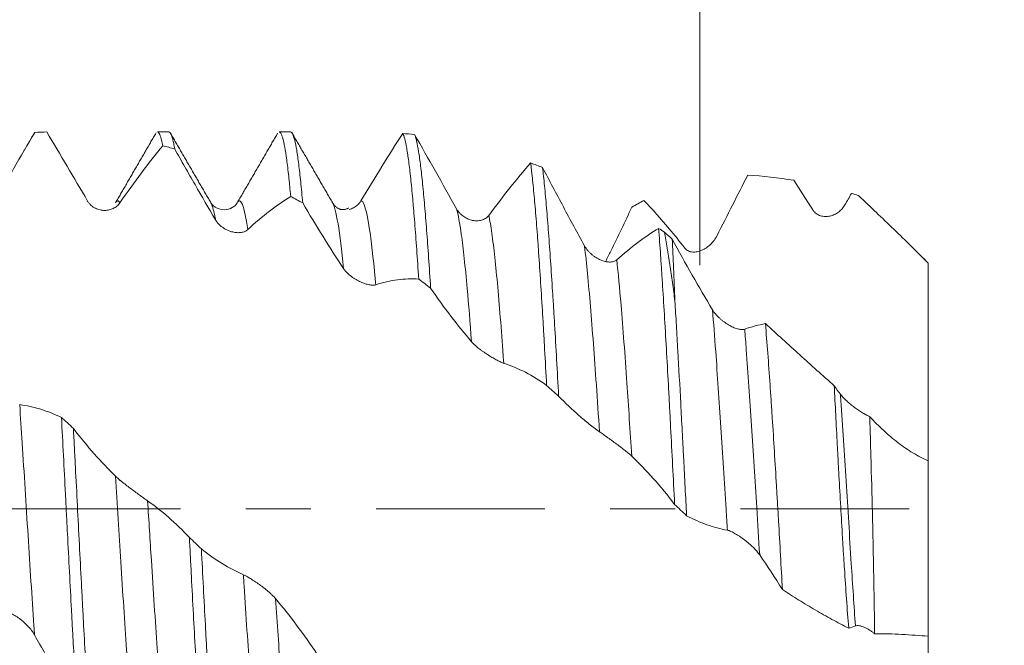
# Model space of a CAD drawing. Units: millimetres. Extents: x -21 to 70, y -82 to 31.
# Drawn here: x 43 to 49, y -1 to 3 of the extents above; entities that cross this region are included whole.
import ezdxf

# ---------------------------------------------------------------- set-up
doc = ezdxf.new("R2010")
doc.units = ezdxf.units.MM
doc.linetypes.add('CENTER', pattern=[47.5, 22, -8.5, 8.5, -8.5])
for name, color, linetype in [('1', 4, 'Continuous'), ('2', 7, 'Continuous'), ('SK2', 7, 'Continuous'), ('SK4', 2, 'CENTER')]:
    doc.layers.add(name, color=color, linetype=linetype)
doc.styles.add('iso_b_vert', font='simplex.shx')
doc.dimstyles.get("Standard").update_dxf_attribs({"dimtxt": 0.18, "dimasz": 0.18, "dimexe": 0.18, "dimexo": 0.0625, "dimgap": 0.09, "dimtad": 1, "dimzin": 0, "dimdsep": 52, "dimtxsty": 'Standard', "dimcen": 0.09, "dimadec": 0, "dimazin": 0, "dimtfac": 1, "dimtdec": 4, "dimtofl": 0, "dimtmove": 0, "dimatfit": 3, "dimfxl": 1, "dimtolj": 1, "dimtzin": 0, "dimarcsym": 0})

# ---------------------------------------------------------------- blocks, each defined once
blk = doc.blocks.new('_U0')
at = {"layer": '2', "lineweight": 13}
for p, q in [((67.314491, -9.955509), (67.314491, 31.179849)), ((50.2375, 2.455509), (69.314491, 2.455509)), ((50.2375, -2.455509), (69.314491, -2.455509))]:
    blk.add_line(p, q, dxfattribs=at)
at = {"layer": '2', "lineweight": 18}
for points in [[(67.314491, 2.455509), (66.853708, 5.955507), (67.775275, 5.95551)], [(67.314491, -2.455509), (67.775275, -5.955507), (66.853708, -5.95551)]]:
    blk.add_solid(points, dxfattribs=at)
at = {"layer": '2', "lineweight": 18, "insert": (66.723377, 12.590509), "char_height": 3, "attachment_point": 7, "rotation": 90, "line_spacing_factor": 1.084337, "style": 'iso_b_vert'}
blk.add_mtext('\\W0.7039;UNF 10-32', dxfattribs=at)
blk = doc.blocks.new('_U1')
at = {"layer": 'SK2', "lineweight": 13}
for p, q in [((47.26, 1.5875), (47.26, 13.977312)), ((48.65, 4.043009), (48.65, 13.977312)), ((56.15, 11.977312), (39.76, 11.977312))]:
    blk.add_line(p, q, dxfattribs=at)
at = {"layer": 'SK2', "lineweight": 18}
for points in [[(47.26, 11.977312), (43.760002, 11.516528), (43.759998, 12.438095)], [(48.65, 11.977312), (52.149998, 12.438095), (52.150002, 11.516528)]]:
    blk.add_solid(points, dxfattribs=at)
at = {"layer": 'SK2', "lineweight": 18, "attachment_point": 7, "line_spacing_factor": 1.084337, "style": 'iso_b_vert'}
for s, insert, char_height in [('\\W0.6662;1.39', (44.968486, 19.862426), 3), ("\\W0.6844;'E'", (44.994986, 12.759945), 3.5)]:
    blk.add_mtext(s, dxfattribs=dict(at, insert=insert, char_height=char_height))
blk = doc.blocks.new('_U4')
at = {"layer": '2', "lineweight": 13}
for p, q in [((24.85, -1.5875), (24.85, -22.955509)), ((48.65, -4.043009), (48.65, -22.955509)), ((48.65, -20.955509), (24.85, -20.955509))]:
    blk.add_line(p, q, dxfattribs=at)
at = {"layer": '2', "lineweight": 18}
for points in [[(24.85, -20.955509), (28.349998, -20.494725), (28.350002, -21.416292)], [(48.65, -20.955509), (45.150002, -21.416292), (45.149998, -20.494725)]]:
    blk.add_solid(points, dxfattribs=at)
at = {"layer": '2', "lineweight": 18, "insert": (33.388544, -20.070394), "char_height": 3, "attachment_point": 7, "line_spacing_factor": 1.084337, "style": 'iso_b_vert'}
blk.add_mtext('\\W0.7346;23.8', dxfattribs=at)

msp = doc.modelspace()

# ---------------------------------------------------------------- linework, layer by layer
at = {"layer": '1', "lineweight": 18}
for p, q in [((42.919, 2.4457), (42.924, 2.4525)), ((43.7983, 2.4555), (43.724, 2.4555)), ((44.592, 2.4555), (44.5179, 2.4555)), ((43.2655, 2.006), (43.2685, 2.005)), ((44.0703, 1.9969), (44.0727, 1.9928)), ((48.75, 1.6), (48.6924, 1.6576)), ((48.75, 1.6), (48.75, 1.5996)), ((48.75, 0.3116), (48.75, -0.831))]:
    msp.add_line(p, q, dxfattribs=at)
for points, knots in [([(42.924, 2.4525), (42.878, 2.3754), (42.8317, 2.2958), (42.7385, 2.1323), (42.6915, 2.0484), (42.6443, 1.9625)], [0, 0, 0, 0, 0.5, 0.5, 1, 1, 1, 1]), ([(43.2685, 2.005), (43.2236, 2.0814), (43.179, 2.1573), (43.0901, 2.3075), (43.0459, 2.3818), (43.0021, 2.4551)], [0, 0, 0, 0, 0.5, 0.5, 1, 1, 1, 1]), ([(43.724, 2.4555), (43.7246, 2.4555), (43.7251, 2.4554), (43.7279, 2.4547), (43.7301, 2.4531), (43.7366, 2.4447), (43.741, 2.4348), (43.7496, 2.4065), (43.754, 2.3881), (43.7583, 2.3654)], [0, 0, 0, 0, 0.047903, 0.047903, 0.238323, 0.238323, 0.619161, 0.619161, 1, 1, 1, 1]), ([(43.8364, 2.3445), (43.8343, 2.3571), (43.8321, 2.3687), (43.8288, 2.3845), (43.8277, 2.3895), (43.8255, 2.3989), (43.82, 2.4212), (43.8146, 2.4365), (43.8063, 2.4518), (43.8023, 2.4555), (43.7983, 2.4555)], [0, 0, 0, 0, 0.171235, 0.171235, 0.256852, 0.256852, 0.34247, 0.68494, 0.68494, 1, 1, 1, 1]), ([(44.5179, 2.4555), (44.5212, 2.4555), (44.5244, 2.4531), (44.5298, 2.445), (44.5331, 2.4384), (44.5364, 2.4295), (44.5385, 2.4229), (44.5396, 2.4193), (44.5451, 2.4002), (44.5494, 2.3806), (44.5581, 2.3334), (44.5624, 2.3056), (44.5711, 2.2421), (44.5754, 2.2062), (44.5809, 2.1561), (44.582, 2.1458), (44.5841, 2.1248), (44.5874, 2.0925), (44.5907, 2.0583), (44.5929, 2.0347)], [0, 0, 0, 0, 0.130361, 0.130361, 0.217325, 0.260807, 0.260807, 0.304289, 0.304289, 0.478216, 0.478216, 0.652144, 0.652144, 0.826072, 0.826072, 0.869554, 0.869554, 0.913036, 1, 1, 1, 1]), ([(44.671, 1.9924), (44.6666, 2.0419), (44.6579, 2.1333), (44.6493, 2.2098), (44.6427, 2.2615), (44.6405, 2.2778), (44.6361, 2.3084), (44.6339, 2.3225), (44.6273, 2.3618), (44.6186, 2.4055), (44.6099, 2.4323), (44.6034, 2.4459), (44.6012, 2.4494), (44.5968, 2.4541), (44.5946, 2.4553), (44.5922, 2.4555), (44.5921, 2.4555), (44.592, 2.4555)], [0, 0, 0, 0, 0.16584, 0.331681, 0.331681, 0.414601, 0.414601, 0.497521, 0.497521, 0.663361, 0.829202, 0.829202, 0.912122, 0.912122, 0.995042, 0.995042, 1, 1, 1, 1]), ([(45.0502, 2.0057), (45.0965, 2.0826), (45.1423, 2.1578), (45.2333, 2.3047), (45.2782, 2.3762), (45.3229, 2.4459)], [0, 0, 0, 0, 0.5, 0.5, 1, 1, 1, 1]), ([(45.3229, 2.4459), (45.3273, 2.4385), (45.336, 2.4149), (45.3447, 2.3742), (45.3502, 2.3432), (45.3513, 2.3367), (45.3534, 2.3233), (45.3567, 2.3023), (45.36, 2.2792), (45.3665, 2.2299), (45.3751, 2.1565), (45.3838, 2.0677), (45.3892, 2.0072), (45.3903, 1.9949), (45.3925, 1.9697), (45.3936, 1.9569), (45.3969, 1.9178), (45.399, 1.891), (45.4056, 1.8082), (45.4143, 1.6918), (45.4229, 1.5635), (45.4273, 1.4963)], [0, 0, 0, 0, 0.125, 0.25, 0.25, 0.28125, 0.28125, 0.3125, 0.375, 0.375, 0.5, 0.625, 0.625, 0.65625, 0.65625, 0.6875, 0.6875, 0.75, 0.75, 0.875, 1, 1, 1, 1]), ([(45.4007, 2.4382), (45.4455, 2.36), (45.4907, 2.2803), (45.582, 2.1187), (45.628, 2.0369), (45.6744, 1.9543)], [0, 0, 0, 0, 0.5, 0.5, 1, 1, 1, 1]), ([(45.5054, 1.4368), (45.501, 1.5052), (45.4967, 1.5713), (45.4879, 1.6987), (45.4836, 1.7588), (45.4748, 1.8724), (45.4661, 1.9792), (45.4574, 2.0724), (45.4509, 2.1372), (45.4487, 2.1579), (45.4443, 2.1972), (45.4421, 2.2158), (45.4355, 2.2685), (45.4268, 2.3305), (45.4182, 2.3762), (45.4117, 2.4043), (45.4095, 2.4126), (45.4051, 2.4271), (45.4029, 2.4332), (45.4007, 2.4382)], [0, 0, 0, 0, 0.125, 0.125, 0.25, 0.25, 0.375, 0.5, 0.5, 0.5625, 0.5625, 0.625, 0.625, 0.75, 0.875, 0.875, 0.9375, 0.9375, 1, 1, 1, 1]), ([(43.7583, 2.3654), (43.7124, 2.3101), (43.6662, 2.2513), (43.573, 2.127), (43.5261, 2.0616), (43.4788, 1.9931)], [0, 0, 0, 0, 0.5, 0.5, 1, 1, 1, 1]), ([(44.1028, 1.882), (44.058, 1.958), (44.0133, 2.0347), (43.9467, 2.1506), (43.9246, 2.1893), (43.8804, 2.2668), (43.8584, 2.3057), (43.8364, 2.3445)], [0, 0, 0, 0, 0.5, 0.5, 0.75, 0.75, 1, 1, 1, 1]), ([(45.8847, 1.9118), (45.9309, 1.974), (45.9766, 2.0336), (46.0675, 2.1476), (46.1125, 2.2018), (46.1572, 2.2532)], [0, 0, 0, 0, 0.5, 0.5, 1, 1, 1, 1]), ([(46.1572, 2.2532), (46.1583, 2.2447), (46.1594, 2.236), (46.1616, 2.218), (46.1627, 2.2087), (46.166, 2.1803), (46.1682, 2.1604), (46.1747, 2.098), (46.1835, 2.0077), (46.1921, 1.9032), (46.1986, 1.8194), (46.2008, 1.7905), (46.2041, 1.7459), (46.2052, 1.7308), (46.2074, 1.7003), (46.2128, 1.6231), (46.2226, 1.4771), (46.2312, 1.3372), (46.2377, 1.2284), (46.2399, 1.1915), (46.2432, 1.1352), (46.2442, 1.1163), (46.2464, 1.0781), (46.2475, 1.0588), (46.253, 0.9622), (46.2574, 0.8836), (46.2617, 0.8039)], [0, 0, 0, 0, 0.03125, 0.03125, 0.0625, 0.0625, 0.125, 0.125, 0.25, 0.375, 0.375, 0.4375, 0.4375, 0.46875, 0.46875, 0.5, 0.625, 0.75, 0.75, 0.8125, 0.8125, 0.84375, 0.84375, 0.875, 0.875, 1, 1, 1, 1]), ([(46.3398, 0.734), (46.3354, 0.8152), (46.3267, 0.9738), (46.318, 1.1253), (46.3114, 1.2363), (46.3092, 1.2728), (46.3048, 1.3449), (46.3026, 1.3806), (46.296, 1.4852), (46.2917, 1.5519), (46.2829, 1.6791), (46.2742, 1.8004), (46.2655, 1.9097), (46.2589, 1.9869), (46.2567, 2.0117), (46.2523, 2.0593), (46.2501, 2.0821), (46.2436, 2.1475), (46.2392, 2.1873), (46.2349, 2.2231)], [0, 0, 0, 0, 0.125, 0.25, 0.25, 0.3125, 0.3125, 0.375, 0.375, 0.5, 0.5, 0.625, 0.75, 0.75, 0.8125, 0.8125, 0.875, 0.875, 1, 1, 1, 1]), ([(46.2349, 2.2231), (46.2798, 2.138), (46.325, 2.0528), (46.4162, 1.8826), (46.4622, 1.7979), (46.5086, 1.7135)], [0, 0, 0, 0, 0.5, 0.5, 1, 1, 1, 1]), ([(47.5729, 2.1746), (47.5399, 2.1098), (47.5067, 2.0444), (47.44, 1.9126), (47.4065, 1.8462), (47.3728, 1.7795)], [0, 0, 0, 0, 0.5, 0.5, 1, 1, 1, 1]), ([(43.4788, 1.9931), (43.4732, 1.985), (43.4667, 1.978), (43.4522, 1.966), (43.4441, 1.9609), (43.4272, 1.9527), (43.4183, 1.9496), (43.4042, 1.9464), (43.3994, 1.9456), (43.3898, 1.9445), (43.3849, 1.9442), (43.3702, 1.9441), (43.3602, 1.9451), (43.345, 1.9484), (43.3399, 1.9499), (43.3298, 1.9533), (43.3248, 1.9554), (43.3101, 1.9627), (43.3004, 1.969), (43.2872, 1.9807), (43.283, 1.9851), (43.2752, 1.9945), (43.2717, 1.9995), (43.2685, 2.005)], [0, 0, 0, 0, 0.125, 0.125, 0.25, 0.25, 0.375, 0.375, 0.4375, 0.4375, 0.5, 0.5, 0.625, 0.625, 0.6875, 0.6875, 0.75, 0.75, 0.875, 0.875, 0.9375, 0.9375, 1, 1, 1, 1]), ([(44.2439, 1.993), (44.2394, 1.9837), (44.2237, 1.9675), (44.1739, 1.9431), (44.1064, 1.9551), (44.0816, 1.9777), (44.0719, 1.9943)], [0, 0, 0, 0, 0.216796, 0.457894, 0.72182, 1, 1, 1, 1]), ([(44.5929, 2.0347), (44.5469, 2.0069), (44.5006, 1.9751), (44.4074, 1.9032), (44.3605, 1.8632), (44.3132, 1.8193)], [0, 0, 0, 0, 0.5, 0.5, 1, 1, 1, 1]), ([(44.9373, 1.5653), (44.8925, 1.6328), (44.8478, 1.7024), (44.759, 1.8451), (44.7148, 1.9181), (44.671, 1.9924)], [0, 0, 0, 0, 0.5, 0.5, 1, 1, 1, 1]), ([(44.9749, 1.9499), (44.9844, 1.9525), (44.9937, 1.9562), (45.0073, 1.9635), (45.0119, 1.9662), (45.0206, 1.9724), (45.029, 1.9792), (45.0366, 1.9872), (45.0438, 1.996), (45.0472, 2.0007), (45.0502, 2.0057)], [0, 0, 0, 0, 0.329503, 0.329503, 0.497127, 0.497127, 0.664751, 0.832376, 0.832376, 1, 1, 1, 1]), ([(48.2937, 2.0418), (48.3129, 2.0239), (48.3322, 2.0059), (48.3612, 1.9785), (48.3709, 1.9693), (48.3903, 1.9508), (48.4001, 1.9415), (48.4488, 1.8951), (48.4874, 1.8581), (48.6019, 1.7474), (48.6768, 1.6739), (48.75, 1.5996)], [0, 0, 0, 0, 0.125, 0.125, 0.1875, 0.1875, 0.25, 0.25, 0.5, 0.5, 1, 1, 1, 1]), ([(45.6744, 1.9543), (45.6805, 1.9435), (45.6876, 1.9341), (45.6995, 1.9214), (45.7037, 1.9174), (45.7124, 1.91), (45.7212, 1.9032), (45.7305, 1.8975), (45.7399, 1.8924), (45.7448, 1.89), (45.7594, 1.8838), (45.7693, 1.8808), (45.7891, 1.8768), (45.7991, 1.8759), (45.8186, 1.8763), (45.828, 1.8776), (45.8418, 1.8815), (45.8463, 1.8831), (45.8551, 1.8869), (45.8593, 1.8892), (45.8673, 1.8944), (45.8711, 1.8973), (45.8783, 1.904), (45.8817, 1.9077), (45.8847, 1.9118)], [0, 0, 0, 0, 0.125, 0.125, 0.1875, 0.1875, 0.25, 0.3125, 0.3125, 0.375, 0.375, 0.5, 0.5, 0.625, 0.625, 0.75, 0.75, 0.8125, 0.8125, 0.875, 0.875, 0.9375, 0.9375, 1, 1, 1, 1]), ([(46.8181, 1.9659), (46.7722, 1.87), (46.7259, 1.7742), (46.6685, 1.6568), (46.6578, 1.6348), (46.647, 1.6129)], [0, 0, 0, 0, 0.812945, 0.812945, 1, 1, 1, 1]), ([(48.2071, 1.9806), (48.2015, 1.9707), (48.195, 1.9618), (48.1806, 1.9459), (48.1726, 1.9387), (48.1557, 1.9264), (48.1468, 1.9212), (48.1328, 1.9148), (48.128, 1.9129), (48.1184, 1.9097), (48.1136, 1.9084), (48.0989, 1.9052), (48.0889, 1.9041), (48.0736, 1.9044), (48.0685, 1.9049), (48.0584, 1.9064), (48.0534, 1.9076), (48.0385, 1.9122), (48.0288, 1.9168), (48.0156, 1.9265), (48.0113, 1.9302), (48.0035, 1.9385), (47.9999, 1.9431), (47.9967, 1.9481)], [0, 0, 0, 0, 0.125, 0.125, 0.25, 0.25, 0.375, 0.375, 0.4375, 0.4375, 0.5, 0.5, 0.625, 0.625, 0.6875, 0.6875, 0.75, 0.75, 0.875, 0.875, 0.9375, 0.9375, 1, 1, 1, 1]), ([(44.3132, 1.8193), (44.3076, 1.814), (44.3011, 1.81), (44.2866, 1.8037), (44.2786, 1.8015), (44.2616, 1.799), (44.2527, 1.7986), (44.2387, 1.7994), (44.2339, 1.7999), (44.2242, 1.8014), (44.2194, 1.8023), (44.2047, 1.8058), (44.1947, 1.809), (44.1795, 1.8155), (44.1743, 1.8179), (44.1643, 1.8233), (44.1593, 1.8263), (44.1445, 1.836), (44.1348, 1.8437), (44.1216, 1.8568), (44.1174, 1.8615), (44.1096, 1.8714), (44.106, 1.8766), (44.1028, 1.882)], [0, 0, 0, 0, 0.125, 0.125, 0.25, 0.25, 0.375, 0.375, 0.4375, 0.4375, 0.5, 0.5, 0.625, 0.625, 0.6875, 0.6875, 0.75, 0.75, 0.875, 0.875, 0.9375, 0.9375, 1, 1, 1, 1]), ([(46.7191, 1.6224), (46.7653, 1.6633), (46.8111, 1.7009), (46.902, 1.7692), (46.947, 1.7998), (46.9917, 1.827)], [0, 0, 0, 0, 0.5, 0.5, 1, 1, 1, 1]), ([(46.9917, 1.827), (46.9961, 1.7707), (47.0004, 1.7112), (47.007, 1.6171), (47.0092, 1.5849), (47.0136, 1.519), (47.0158, 1.4851), (47.0224, 1.3819), (47.0311, 1.2403), (47.0397, 1.0905), (47.0484, 0.9366), (47.0527, 0.8577), (47.0593, 0.7361), (47.0615, 0.6952), (47.0658, 0.6134), (47.068, 0.5723), (47.0745, 0.4485), (47.0788, 0.3654), (47.0875, 0.1978), (47.0918, 0.1134), (47.0962, 0.0283)], [0, 0, 0, 0, 0.125, 0.125, 0.1875, 0.1875, 0.25, 0.25, 0.375, 0.5, 0.5, 0.625, 0.625, 0.6875, 0.6875, 0.75, 0.75, 0.875, 0.875, 1, 1, 1, 1]), ([(47.0982, 1.3526), (47.0929, 1.3936), (47.0874, 1.4339), (47.0762, 1.5132), (47.0705, 1.5519), (47.0532, 1.6648), (47.0412, 1.736), (47.0293, 1.8032)], [0, 0, 0, 0, 0.25, 0.25, 0.5, 0.5, 1, 1, 1, 1]), ([(47.0802, 1.7576), (47.1233, 1.6782), (47.1667, 1.5998), (47.2543, 1.4458), (47.2985, 1.3703), (47.343, 1.2965)], [0, 0, 0, 0, 0.5, 0.5, 1, 1, 1, 1]), ([(47.0982, 1.3526), (47.095, 1.4269), (47.0919, 1.4977), (47.086, 1.6327), (47.0831, 1.6968), (47.0802, 1.7576)], [0, 0, 0, 0, 0.5, 0.5, 1, 1, 1, 1]), ([(47.3728, 1.7795), (47.3672, 1.7684), (47.3607, 1.7581), (47.3462, 1.739), (47.3382, 1.7301), (47.3213, 1.7142), (47.3124, 1.7071), (47.2983, 1.6976), (47.2935, 1.6947), (47.2839, 1.6894), (47.2791, 1.687), (47.2643, 1.6805), (47.2544, 1.6772), (47.2391, 1.6741), (47.234, 1.6733), (47.2239, 1.6726), (47.2189, 1.6725), (47.2041, 1.6735), (47.1944, 1.6758), (47.1812, 1.682), (47.177, 1.6846), (47.1692, 1.6907), (47.1656, 1.6942), (47.1625, 1.6983)], [0, 0, 0, 0, 0.125, 0.125, 0.25, 0.25, 0.375, 0.375, 0.4375, 0.4375, 0.5, 0.5, 0.625, 0.625, 0.6875, 0.6875, 0.75, 0.75, 0.875, 0.875, 0.9375, 0.9375, 1, 1, 1, 1]), ([(46.5086, 1.7135), (46.5147, 1.7025), (46.5218, 1.6924), (46.5338, 1.6782), (46.5381, 1.6737), (46.5467, 1.665), (46.5556, 1.6569), (46.5649, 1.6496), (46.5744, 1.6428), (46.5792, 1.6395), (46.5939, 1.6305), (46.6037, 1.6254), (46.6235, 1.617), (46.6335, 1.6136), (46.6529, 1.6091), (46.6623, 1.6078), (46.6761, 1.6076), (46.6806, 1.6078), (46.6894, 1.6089), (46.6936, 1.6097), (46.7016, 1.6121), (46.7055, 1.6136), (46.7127, 1.6174), (46.7161, 1.6197), (46.7191, 1.6224)], [0, 0, 0, 0, 0.125, 0.125, 0.1875, 0.1875, 0.25, 0.3125, 0.3125, 0.375, 0.375, 0.5, 0.5, 0.625, 0.625, 0.75, 0.75, 0.8125, 0.8125, 0.875, 0.875, 0.9375, 0.9375, 1, 1, 1, 1]), ([(45.1476, 1.4595), (45.142, 1.4577), (45.1355, 1.4569), (45.121, 1.4569), (45.113, 1.4578), (45.096, 1.461), (45.0871, 1.4633), (45.0731, 1.4679), (45.0683, 1.4697), (45.0586, 1.4734), (45.0538, 1.4755), (45.039, 1.4821), (45.029, 1.4872), (45.0138, 1.4961), (45.0087, 1.4993), (44.9986, 1.5059), (44.9936, 1.5094), (44.9788, 1.5205), (44.9692, 1.5288), (44.956, 1.5419), (44.9518, 1.5464), (44.9441, 1.5558), (44.9405, 1.5605), (44.9373, 1.5653)], [0, 0, 0, 0, 0.125, 0.125, 0.25, 0.25, 0.375, 0.375, 0.4375, 0.4375, 0.5, 0.5, 0.625, 0.625, 0.6875, 0.6875, 0.75, 0.75, 0.875, 0.875, 0.9375, 0.9375, 1, 1, 1, 1]), ([(48.75, 1.5996), (48.75, 1.5545), (48.75, 1.5102), (48.75, 1.4228), (48.75, 1.3798), (48.75, 1.3164), (48.75, 1.2954), (48.75, 1.2545), (48.75, 1.2145), (48.75, 1.1762), (48.75, 1.1388), (48.75, 1.1205), (48.75, 1.0665), (48.75, 1.0312), (48.75, 0.963), (48.75, 0.93), (48.75, 0.8345), (48.75, 0.7752), (48.75, 0.6929), (48.75, 0.6665), (48.75, 0.6161), (48.75, 0.592), (48.75, 0.524), (48.75, 0.4843), (48.75, 0.4157), (48.75, 0.3869), (48.75, 0.352), (48.75, 0.3418), (48.75, 0.3244), (48.75, 0.3173), (48.75, 0.3116)], [0, 0, 0, 0, 0.0625, 0.0625, 0.125, 0.125, 0.15625, 0.15625, 0.1875, 0.21875, 0.21875, 0.25, 0.25, 0.3125, 0.3125, 0.375, 0.375, 0.5, 0.5, 0.5625, 0.5625, 0.625, 0.625, 0.75, 0.75, 0.875, 0.875, 0.9375, 0.9375, 1, 1, 1, 1]), ([(45.4273, 1.4963), (45.3813, 1.4992), (45.3351, 1.4977), (45.2653, 1.4888), (45.2419, 1.4847), (45.1949, 1.4739), (45.1713, 1.4673), (45.1476, 1.4595)], [0, 0, 0, 0, 0.5, 0.5, 0.75, 0.75, 1, 1, 1, 1]), ([(45.7717, 1.0886), (45.7269, 1.141), (45.6823, 1.1964), (45.5934, 1.3127), (45.5492, 1.3735), (45.5054, 1.4368)], [0, 0, 0, 0, 0.5, 0.5, 1, 1, 1, 1]), ([(47.1743, -0.0456), (47.168, 0.0769), (47.1616, 0.1996), (47.1536, 0.3532), (47.152, 0.384), (47.1488, 0.445), (47.1441, 0.5361), (47.1393, 0.6254), (47.1299, 0.8021), (47.1236, 0.917), (47.1156, 1.057), (47.1141, 1.0848), (47.1109, 1.14), (47.1093, 1.1675), (47.1045, 1.2487), (47.1013, 1.3014), (47.0982, 1.3526)], [0, 0, 0, 0, 0.25, 0.25, 0.3125, 0.3125, 0.375, 0.5, 0.5, 0.75, 0.75, 0.8125, 0.8125, 0.875, 0.875, 1, 1, 1, 1]), ([(47.343, 1.2965), (47.349, 1.2864), (47.3562, 1.2768), (47.3681, 1.2629), (47.3723, 1.2582), (47.381, 1.2494), (47.3899, 1.2408), (47.3991, 1.2328), (47.4086, 1.2251), (47.4135, 1.2213), (47.4281, 1.2106), (47.438, 1.2041), (47.4578, 1.1925), (47.4678, 1.1873), (47.4872, 1.1786), (47.4967, 1.1751), (47.5104, 1.1712), (47.515, 1.1701), (47.5237, 1.1684), (47.5279, 1.1678), (47.5359, 1.1673), (47.5397, 1.1673), (47.5469, 1.168), (47.5502, 1.1687), (47.5533, 1.1697)], [0, 0, 0, 0, 0.125, 0.125, 0.1875, 0.1875, 0.25, 0.3125, 0.3125, 0.375, 0.375, 0.5, 0.5, 0.625, 0.625, 0.75, 0.75, 0.8125, 0.8125, 0.875, 0.875, 0.9375, 0.9375, 1, 1, 1, 1]), ([(47.6885, 1.2062), (47.6936, 1.1435), (47.6986, 1.079), (47.7086, 0.9463), (47.7135, 0.8781), (47.7208, 0.7731), (47.7232, 0.7377), (47.7268, 0.6838), (47.728, 0.6657), (47.7304, 0.6294), (47.7364, 0.5385), (47.7469, 0.3732), (47.7559, 0.224), (47.7626, 0.1113), (47.7659, 0.0547), (47.7692, -0.0022), (47.7714, -0.0402), (47.7725, -0.0592), (47.778, -0.1543), (47.7823, -0.2298), (47.7907, -0.3793), (47.7948, -0.4534), (47.7988, -0.5269)], [0, 0, 0, 0, 0.125, 0.125, 0.25, 0.25, 0.3125, 0.3125, 0.34375, 0.34375, 0.375, 0.5, 0.625, 0.625, 0.6875, 0.71875, 0.71875, 0.75, 0.75, 0.875, 0.875, 1, 1, 1, 1]), ([(47.6885, 1.2062), (47.7257, 1.1723), (47.7629, 1.1384), (47.8374, 1.0706), (47.8747, 1.0368), (47.9493, 0.9692), (47.9866, 0.9353), (48.0615, 0.8681), (48.0991, 0.8347), (48.1369, 0.8015)], [0, 0, 0, 0, 0.25, 0.25, 0.5, 0.5, 0.75, 0.75, 1, 1, 1, 1]), ([(45.9821, 0.9481), (45.9765, 0.9499), (45.97, 0.9526), (45.9555, 0.9591), (45.9475, 0.9631), (45.9305, 0.972), (45.9216, 0.9769), (45.9076, 0.985), (45.9028, 0.9878), (45.8932, 0.9937), (45.8883, 0.9967), (45.8736, 1.0059), (45.8636, 1.0125), (45.8484, 1.023), (45.8433, 1.0267), (45.8332, 1.034), (45.8282, 1.0378), (45.8134, 1.0492), (45.8037, 1.0572), (45.7905, 1.0691), (45.7863, 1.0731), (45.7785, 1.081), (45.7749, 1.0848), (45.7717, 1.0886)], [0, 0, 0, 0, 0.125, 0.125, 0.25, 0.25, 0.375, 0.375, 0.4375, 0.4375, 0.5, 0.5, 0.625, 0.625, 0.6875, 0.6875, 0.75, 0.75, 0.875, 0.875, 0.9375, 0.9375, 1, 1, 1, 1]), ([(46.2617, 0.8039), (46.2158, 0.8364), (46.1695, 0.8648), (46.0763, 0.913), (46.0293, 0.9328), (45.9821, 0.9481)], [0, 0, 0, 0, 0.5, 0.5, 1, 1, 1, 1]), ([(48.2311, -0.7788), (48.2212, -0.6536), (48.2121, -0.5244), (48.2013, -0.3582), (48.1992, -0.3247), (48.1949, -0.2572), (48.1929, -0.2232), (48.1867, -0.1217), (48.1828, -0.0541), (48.1752, 0.0808), (48.1715, 0.1481), (48.166, 0.2488), (48.1641, 0.2824), (48.1605, 0.3494), (48.1587, 0.3829), (48.1534, 0.4829), (48.15, 0.5483), (48.1433, 0.6767), (48.14, 0.7397), (48.1369, 0.8015)], [0, 0, 0, 0, 0.25, 0.25, 0.3125, 0.3125, 0.375, 0.375, 0.5, 0.5, 0.625, 0.625, 0.6875, 0.6875, 0.75, 0.75, 0.875, 0.875, 1, 1, 1, 1]), ([(46.6061, 0.5017), (46.5837, 0.5176), (46.5613, 0.5344), (46.5167, 0.5696), (46.4944, 0.5881), (46.4278, 0.6463), (46.3836, 0.6885), (46.3398, 0.734)], [0, 0, 0, 0, 0.25, 0.25, 0.5, 0.5, 1, 1, 1, 1]), ([(48.1775, 0.746), (48.1828, 0.7388), (48.189, 0.7315), (48.2028, 0.7168), (48.2104, 0.7093), (48.2261, 0.6947), (48.2343, 0.6876), (48.247, 0.6771), (48.2513, 0.6736), (48.26, 0.6669), (48.2643, 0.6636), (48.2774, 0.6538), (48.2861, 0.6476), (48.3037, 0.6357), (48.3124, 0.6302), (48.3293, 0.6199), (48.3375, 0.6151), (48.3495, 0.6087), (48.3535, 0.6067), (48.3611, 0.603), (48.3647, 0.6013), (48.3682, 0.5998)], [0, 0, 0, 0, 0.125, 0.125, 0.25, 0.25, 0.375, 0.375, 0.4375, 0.4375, 0.5, 0.5, 0.625, 0.625, 0.75, 0.75, 0.875, 0.875, 0.9375, 0.9375, 1, 1, 1, 1]), ([(42.8256, 0.6781), (42.8717, 0.6719), (42.9174, 0.6617), (43.0081, 0.6338), (43.0531, 0.6161), (43.0977, 0.5947)], [0, 0, 0, 0, 0.5, 0.5, 1, 1, 1, 1]), ([(43.0977, 0.5947), (43.1021, 0.5126), (43.1064, 0.4299), (43.1151, 0.2632), (43.1194, 0.1792), (43.1259, 0.0522), (43.1281, 0.0098), (43.1314, -0.0542), (43.1325, -0.0756), (43.1347, -0.1181), (43.1402, -0.2242), (43.1456, -0.329), (43.1543, -0.495), (43.1587, -0.5772), (43.1652, -0.6993), (43.1685, -0.76), (43.1717, -0.8203), (43.1739, -0.8603), (43.175, -0.8803), (43.1805, -0.9793), (43.1892, -1.1333), (43.1979, -1.2786), (43.2022, -1.349)], [0, 0, 0, 0, 0.125, 0.125, 0.25, 0.25, 0.3125, 0.3125, 0.34375, 0.34375, 0.375, 0.5, 0.5, 0.625, 0.625, 0.6875, 0.71875, 0.71875, 0.75, 0.75, 0.875, 1, 1, 1, 1]), ([(48.4, -0.8144), (48.3988, -0.7044), (48.3972, -0.5913), (48.3941, -0.4175), (48.393, -0.3588), (48.3912, -0.2696), (48.3906, -0.2397), (48.3893, -0.1796), (48.3886, -0.1492), (48.3852, 0.0027), (48.3821, 0.1234), (48.3772, 0.3031), (48.3755, 0.3628), (48.3729, 0.452), (48.372, 0.4817), (48.3701, 0.541), (48.3692, 0.5706), (48.3682, 0.5998)], [0, 0, 0, 0, 0.25, 0.25, 0.375, 0.375, 0.4375, 0.4375, 0.5, 0.5, 0.75, 0.75, 0.875, 0.875, 0.9375, 0.9375, 1, 1, 1, 1]), ([(48.75, 0.3116), (48.7332, 0.3193), (48.7164, 0.3277), (48.6829, 0.3453), (48.6663, 0.3545), (48.6334, 0.374), (48.6171, 0.3844), (48.5848, 0.4063), (48.5689, 0.4179), (48.5213, 0.4542), (48.4902, 0.4807), (48.4441, 0.5235), (48.4288, 0.5383), (48.3984, 0.5687), (48.3833, 0.5842), (48.3682, 0.5998)], [0, 0, 0, 0, 0.125, 0.125, 0.25, 0.25, 0.375, 0.375, 0.5, 0.5, 0.75, 0.75, 0.875, 0.875, 1, 1, 1, 1]), ([(43.1758, 0.5234), (43.2206, 0.4652), (43.2658, 0.4102), (43.357, 0.3065), (43.403, 0.258), (43.4494, 0.213)], [0, 0, 0, 0, 0.5, 0.5, 1, 1, 1, 1]), ([(43.28, -1.4099), (43.2779, -1.3753), (43.2757, -1.3399), (43.2713, -1.2677), (43.2691, -1.231), (43.2626, -1.12), (43.2583, -1.0443), (43.2496, -0.8897), (43.2453, -0.8108), (43.2388, -0.6899), (43.2367, -0.6492), (43.2323, -0.567), (43.2301, -0.5253), (43.2236, -0.4003), (43.2193, -0.3167), (43.2106, -0.1491), (43.202, 0.019), (43.1933, 0.1878), (43.1878, 0.2937), (43.1867, 0.3149), (43.1845, 0.357), (43.1812, 0.4199), (43.178, 0.4822), (43.1758, 0.5234)], [0, 0, 0, 0, 0.0625, 0.0625, 0.125, 0.125, 0.25, 0.25, 0.375, 0.375, 0.4375, 0.4375, 0.5, 0.5, 0.625, 0.625, 0.75, 0.875, 0.875, 0.90625, 0.90625, 0.9375, 1, 1, 1, 1]), ([(46.8165, 0.3419), (46.8109, 0.3472), (46.8044, 0.3529), (46.7899, 0.3653), (46.7819, 0.3719), (46.7649, 0.3854), (46.756, 0.3924), (46.742, 0.4031), (46.7372, 0.4068), (46.7276, 0.414), (46.7227, 0.4176), (46.708, 0.4285), (46.698, 0.4358), (46.6828, 0.4469), (46.6777, 0.4506), (46.6676, 0.4578), (46.6626, 0.4614), (46.6478, 0.472), (46.6381, 0.4789), (46.6249, 0.4883), (46.6207, 0.4913), (46.6128, 0.4969), (46.6093, 0.4994), (46.6061, 0.5017)], [0, 0, 0, 0, 0.125, 0.125, 0.25, 0.25, 0.375, 0.375, 0.4375, 0.4375, 0.5, 0.5, 0.625, 0.625, 0.6875, 0.6875, 0.75, 0.75, 0.875, 0.875, 0.9375, 0.9375, 1, 1, 1, 1]), ([(47.0962, 0.0283), (47.0502, 0.0879), (47.0039, 0.1441), (46.9107, 0.2488), (46.8637, 0.2974), (46.8165, 0.3419)], [0, 0, 0, 0, 0.5, 0.5, 1, 1, 1, 1]), ([(43.4494, 0.213), (43.4554, 0.2071), (43.4625, 0.2007), (43.4744, 0.1905), (43.4787, 0.1869), (43.4873, 0.1797), (43.4917, 0.1761), (43.5053, 0.1652), (43.5148, 0.1577), (43.5343, 0.1427), (43.5442, 0.1353), (43.564, 0.1205), (43.574, 0.1131), (43.5935, 0.0989), (43.6029, 0.0921), (43.6167, 0.0821), (43.6212, 0.0789), (43.63, 0.0726), (43.6384, 0.0666), (43.6461, 0.0611), (43.6533, 0.056), (43.6566, 0.0537), (43.6597, 0.0515)], [0, 0, 0, 0, 0.125, 0.125, 0.1875, 0.1875, 0.25, 0.25, 0.375, 0.375, 0.5, 0.5, 0.625, 0.625, 0.75, 0.75, 0.8125, 0.8125, 0.875, 0.9375, 0.9375, 1, 1, 1, 1]), ([(43.6597, 0.0515), (43.7059, 0.0193), (43.7517, -0.0168), (43.8426, -0.0967), (43.8875, -0.1404), (43.9321, -0.1874)], [0, 0, 0, 0, 0.5, 0.5, 1, 1, 1, 1]), ([(47.4407, -0.1401), (47.3958, -0.1323), (47.3512, -0.1203), (47.2623, -0.0886), (47.2182, -0.0689), (47.1743, -0.0456)], [0, 0, 0, 0, 0.5, 0.5, 1, 1, 1, 1]), ([(43.9321, -0.1874), (43.9343, -0.2295), (43.9364, -0.2716), (43.9408, -0.3558), (43.943, -0.3981), (43.9495, -0.5235), (43.9582, -0.6879), (43.9669, -0.8467), (43.9755, -1.0029), (43.9799, -1.0795), (43.9865, -1.1924), (43.9887, -1.2294), (43.9931, -1.302), (43.9953, -1.3376), (44.0018, -1.4425), (44.0061, -1.5097), (44.0148, -1.6389), (44.0191, -1.7008), (44.0257, -1.7896), (44.0279, -1.8186), (44.0323, -1.8746), (44.0344, -1.9017), (44.0366, -1.9279)], [0, 0, 0, 0, 0.0625, 0.0625, 0.125, 0.125, 0.25, 0.375, 0.375, 0.5, 0.5, 0.5625, 0.5625, 0.625, 0.625, 0.75, 0.75, 0.875, 0.875, 0.9375, 0.9375, 1, 1, 1, 1]), ([(47.651, -0.3014), (47.6454, -0.2933), (47.6389, -0.285), (47.6244, -0.2684), (47.6163, -0.2599), (47.5994, -0.2432), (47.5905, -0.235), (47.5764, -0.2229), (47.5716, -0.2188), (47.562, -0.211), (47.5571, -0.2071), (47.5424, -0.1958), (47.5324, -0.1886), (47.5172, -0.1783), (47.5121, -0.1749), (47.502, -0.1685), (47.497, -0.1655), (47.4822, -0.1569), (47.4725, -0.1519), (47.4594, -0.146), (47.4552, -0.1443), (47.4474, -0.1417), (47.4438, -0.1407), (47.4407, -0.1401)], [0, 0, 0, 0, 0.125, 0.125, 0.25, 0.25, 0.375, 0.375, 0.4375, 0.4375, 0.5, 0.5, 0.625, 0.625, 0.6875, 0.6875, 0.75, 0.75, 0.875, 0.875, 0.9375, 0.9375, 1, 1, 1, 1]), ([(44.1145, -1.9729), (44.1101, -1.9226), (44.1058, -1.8691), (44.0972, -1.7554), (44.0928, -1.6953), (44.0874, -1.6159), (44.0863, -1.5998), (44.0841, -1.5673), (44.083, -1.5507), (44.0797, -1.5009), (44.0776, -1.4671), (44.0711, -1.364), (44.0667, -1.2931), (44.0581, -1.1469), (44.0538, -1.0717), (44.0472, -0.9556), (44.045, -0.9163), (44.0418, -0.8566), (44.0407, -0.8365), (44.0385, -0.7963), (44.033, -0.6956), (44.0276, -0.5937), (44.0189, -0.4289), (44.0145, -0.3457), (44.0102, -0.2618)], [0, 0, 0, 0, 0.125, 0.125, 0.25, 0.25, 0.28125, 0.28125, 0.3125, 0.3125, 0.375, 0.375, 0.5, 0.5, 0.625, 0.625, 0.6875, 0.6875, 0.71875, 0.71875, 0.75, 0.875, 0.875, 1, 1, 1, 1]), ([(44.0102, -0.2618), (44.055, -0.2977), (44.1001, -0.3298), (44.1914, -0.386), (44.2374, -0.4101), (44.2839, -0.43)], [0, 0, 0, 0, 0.5, 0.5, 1, 1, 1, 1]), ([(44.2839, -0.43), (44.2899, -0.4326), (44.297, -0.4362), (44.309, -0.4428), (44.3132, -0.4452), (44.3218, -0.4503), (44.3262, -0.4529), (44.3398, -0.4614), (44.3493, -0.4675), (44.3688, -0.4806), (44.3787, -0.4874), (44.3985, -0.5016), (44.4085, -0.5091), (44.428, -0.5242), (44.4374, -0.5319), (44.4512, -0.5436), (44.4557, -0.5476), (44.4645, -0.5555), (44.4687, -0.5594), (44.4767, -0.5672), (44.4806, -0.571), (44.4878, -0.5786), (44.4911, -0.5824), (44.4942, -0.586)], [0, 0, 0, 0, 0.125, 0.125, 0.1875, 0.1875, 0.25, 0.25, 0.375, 0.375, 0.5, 0.5, 0.625, 0.625, 0.75, 0.75, 0.8125, 0.8125, 0.875, 0.875, 0.9375, 0.9375, 1, 1, 1, 1]), ([(48.2311, -0.7788), (48.1947, -0.7603), (48.1584, -0.741), (48.0859, -0.7012), (48.0497, -0.6807), (47.9955, -0.6492), (47.9775, -0.6386), (47.9416, -0.617), (47.9237, -0.606), (47.87, -0.5728), (47.8343, -0.5502), (47.7988, -0.5269)], [0, 0, 0, 0, 0.25, 0.25, 0.5, 0.5, 0.625, 0.625, 0.75, 0.75, 1, 1, 1, 1]), ([(44.4942, -0.586), (44.5403, -0.6407), (44.586, -0.6985), (44.6768, -0.8198), (44.7218, -0.8831), (44.7664, -0.9491)], [0, 0, 0, 0, 0.5, 0.5, 1, 1, 1, 1]), ([(42.9225, -0.8225), (42.9169, -0.8126), (42.9104, -0.8028), (42.8959, -0.7836), (42.8878, -0.7741), (42.8709, -0.7559), (42.862, -0.7472), (42.848, -0.7347), (42.8432, -0.7306), (42.8335, -0.7228), (42.8287, -0.719), (42.814, -0.7081), (42.804, -0.7015), (42.7887, -0.6924), (42.7836, -0.6896), (42.7735, -0.6844), (42.7685, -0.682), (42.7538, -0.6757), (42.744, -0.6725), (42.7309, -0.67), (42.7267, -0.6696), (42.7188, -0.6695), (42.7153, -0.67), (42.7121, -0.6709)], [0, 0, 0, 0, 0.125, 0.125, 0.25, 0.25, 0.375, 0.375, 0.4375, 0.4375, 0.5, 0.5, 0.625, 0.625, 0.6875, 0.6875, 0.75, 0.75, 0.875, 0.875, 0.9375, 0.9375, 1, 1, 1, 1]), ([(48.4, -0.8144), (48.3946, -0.8101), (48.3892, -0.806), (48.3782, -0.7982), (48.3725, -0.7944), (48.3556, -0.7838), (48.3444, -0.7777), (48.3276, -0.7704), (48.322, -0.7683), (48.3113, -0.7648), (48.3061, -0.7635), (48.296, -0.7618), (48.2912, -0.7614), (48.2825, -0.7617), (48.2785, -0.7624), (48.2749, -0.7637)], [0, 0, 0, 0, 0.125, 0.125, 0.25, 0.25, 0.5, 0.5, 0.625, 0.625, 0.75, 0.75, 0.875, 0.875, 1, 1, 1, 1]), ([(48.75, -0.8051), (48.75, -0.7958), (48.75, -0.7874), (48.75, -0.7661), (48.75, -0.7554), (48.75, -0.744), (48.75, -0.7411), (48.75, -0.7369), (48.75, -0.7343), (48.75, -0.7351), (48.75, -0.7375), (48.75, -0.7396), (48.75, -0.7475), (48.75, -0.7541), (48.75, -0.7703), (48.75, -0.7799), (48.75, -0.8129), (48.75, -0.8405), (48.75, -0.8903), (48.75, -0.9083), (48.75, -0.9473), (48.75, -0.9683), (48.75, -1.0347), (48.75, -1.0838), (48.75, -1.1914), (48.75, -1.2499), (48.75, -1.3449), (48.75, -1.3779), (48.75, -1.4452), (48.75, -1.4797), (48.75, -1.5149)], [0, 0, 0, 0, 0.034607, 0.034607, 0.098966, 0.098966, 0.131146, 0.131146, 0.163326, 0.195506, 0.195506, 0.227685, 0.227685, 0.292045, 0.292045, 0.356405, 0.356405, 0.485124, 0.485124, 0.549483, 0.549483, 0.613843, 0.613843, 0.742562, 0.742562, 0.871281, 0.871281, 0.93564, 0.93564, 1, 1, 1, 1]), ([(43.2022, -1.349), (43.1562, -1.2578), (43.1099, -1.1681), (43.0167, -0.9923), (42.9697, -0.9063), (42.9225, -0.8225)], [0, 0, 0, 0, 0.5, 0.5, 1, 1, 1, 1]), ([(48.4, -0.8144), (48.415, -0.8145), (48.43, -0.8145), (48.4599, -0.8149), (48.4748, -0.8153), (48.5192, -0.8165), (48.5486, -0.8177), (48.6361, -0.8223), (48.6936, -0.8264), (48.75, -0.831)], [0, 0, 0, 0, 0.125, 0.125, 0.25, 0.25, 0.5, 0.5, 1, 1, 1, 1])]:
    msp.add_open_spline(points, degree=3, knots=knots, dxfattribs=at)
for points, degree in [([(42.9207, 2.4488), (42.8407, 2.3108)], 1), ([(42.924, 2.4525), (42.95, 2.4537), (42.976, 2.4546), (43.0021, 2.4551)], 3), ([(43.7146, 2.449), (43.5829, 2.2216), (43.4508, 1.9944)], 2), ([(44.0728, 1.9926), (43.941, 2.219), (43.8093, 2.4459)], 2), ([(44.5077, 2.4474), (44.3763, 2.2208), (44.2448, 1.9946)], 2), ([(44.8647, 1.9957), (44.7321, 2.2236), (44.5999, 2.4513)], 2), ([(45.4007, 2.4382), (45.3748, 2.4411), (45.3488, 2.4437), (45.3229, 2.4459)], 3), ([(43.7583, 2.3654), (43.7844, 2.3588), (43.8104, 2.3518), (43.8364, 2.3445)], 3), ([(46.2349, 2.2231), (46.209, 2.2335), (46.1831, 2.2435), (46.1572, 2.2532)], 3), ([(47.873, 2.1401), (47.7718, 2.1572), (47.6719, 2.1687), (47.5729, 2.1746)], 3), ([(47.9967, 1.9481), (47.9553, 2.0135), (47.9141, 2.0775), (47.873, 2.1401)], 3), ([(48.2492, 2.0547), (48.2352, 2.0302), (48.2212, 2.0055), (48.2071, 1.9806)], 3), ([(48.2937, 2.0418), (48.2789, 2.0462), (48.264, 2.0505), (48.2492, 2.0547)], 3), ([(44.5929, 2.0347), (44.6189, 2.0209), (44.6449, 2.0068), (44.671, 1.9924)], 3), ([(44.972, 1.9594), (44.9068, 1.9284), (44.866, 1.9935)], 2), ([(46.8181, 1.9659), (46.8441, 1.9806), (46.87, 1.9951), (46.896, 2.0093)], 3), ([(47.0611, 1.8238), (47.0056, 1.8901), (46.9506, 1.952), (46.896, 2.0093)], 3), ([(47.0293, 1.8032), (47.0168, 1.8112), (47.0043, 1.8191), (46.9917, 1.827)], 3), ([(47.0293, 1.8032), (47.0462, 1.7881), (47.0632, 1.7729), (47.0802, 1.7576)], 3), ([(47.1625, 1.6983), (47.1286, 1.7417), (47.0948, 1.7835), (47.0611, 1.8238)], 3), ([(45.4273, 1.4963), (45.4533, 1.4767), (45.4793, 1.4568), (45.5054, 1.4368)], 3), ([(47.5533, 1.1697), (47.5987, 1.1858), (47.6438, 1.198), (47.6885, 1.2062)], 3), ([(46.2617, 0.8039), (46.2878, 0.7807), (46.3138, 0.7574), (46.3398, 0.734)], 3), ([(48.1369, 0.8015), (48.1504, 0.7827), (48.1639, 0.7643), (48.1775, 0.746)], 3), ([(43.1758, 0.5234), (43.1498, 0.5472), (43.1237, 0.571), (43.0977, 0.5947)], 3), ([(43.4744, 0.1877), (43.485, 0.1813)], 1), ([(47.0962, 0.0283), (47.1222, 0.0036), (47.1483, -0.021), (47.1743, -0.0456)], 3), ([(44.0102, -0.2618), (43.9841, -0.237), (43.9581, -0.2122), (43.9321, -0.1874)], 3), ([(47.7988, -0.5269), (47.7499, -0.4484), (47.7006, -0.3731), (47.651, -0.3014)], 3), ([(48.2749, -0.7637), (48.2603, -0.7692), (48.2457, -0.7742), (48.2311, -0.7788)], 3)]:
    msp.add_open_spline(points, degree=degree, dxfattribs=at)
at = {"layer": '1', "lineweight": 13}
for points, knots in [([(43.4511, 1.9948), (43.4522, 1.9967), (43.4614, 2.0104), (43.4707, 2.0078), (43.4788, 1.9931)], [0, 0, 0, 0, 0.120083, 1, 1, 1, 1]), ([(44.0727, 1.9928), (44.0809, 1.9779), (44.0909, 1.9442), (44.101, 1.8922), (44.1028, 1.882)], [0, 0, 0, 0, 0.814859, 1, 1, 1, 1]), ([(44.2449, 1.9948), (44.2494, 2.0023), (44.2666, 2.0169), (44.2894, 1.9615), (44.3077, 1.8563), (44.3132, 1.8193)], [0, 0, 0, 0, 0.196616, 0.757142, 1, 1, 1, 1]), ([(44.8644, 1.9961), (44.8767, 1.977), (44.901, 1.883), (44.9253, 1.6849), (44.9373, 1.5653)], [0, 0, 0, 0, 0.504422, 1, 1, 1, 1]), ([(45.0502, 2.0057), (45.0543, 2.0067), (45.0711, 1.9979), (45.1006, 1.8886), (45.129, 1.6556), (45.1447, 1.4911), (45.1476, 1.4595)], [0, 0, 0, 0, 0.124075, 0.517328, 0.910581, 1, 1, 1, 1]), ([(45.6744, 1.9543), (45.6847, 1.9176), (45.7077, 1.792), (45.7401, 1.4891), (45.7623, 1.2144), (45.7717, 1.0886)], [0, 0, 0, 0, 0.315847, 0.709269, 1, 1, 1, 1]), ([(45.8847, 1.9118), (45.8914, 1.88), (45.9107, 1.764), (45.9429, 1.4659), (45.9687, 1.1357), (45.9818, 0.9528), (45.9821, 0.9481)], [0, 0, 0, 0, 0.203599, 0.596672, 0.989745, 1, 1, 1, 1]), ([(46.5086, 1.7135), (46.5088, 1.7121), (46.5217, 1.6049), (46.5474, 1.3382), (46.5797, 0.9006), (46.5993, 0.6062), (46.6061, 0.5017)], [0, 0, 0, 0, 0.005567, 0.398288, 0.791009, 1, 1, 1, 1]), ([(46.7191, 1.6224), (46.7283, 1.5361), (46.7503, 1.2998), (46.7828, 0.8612), (46.806, 0.5056), (46.8165, 0.3419)], [0, 0, 0, 0, 0.284619, 0.677717, 1, 1, 1, 1]), ([(47.4407, -0.1401), (47.4378, -0.0946), (47.4236, 0.131), (47.4037, 0.4461), (47.381, 0.7872), (47.3627, 1.0472), (47.35, 1.2116), (47.343, 1.2965)], [0, 0, 0, 0, 0.088267, 0.436589, 0.610751, 0.784912, 1, 1, 1, 1]), ([(47.651, -0.3014), (47.6445, -0.199), (47.6266, 0.0846), (47.6031, 0.4575), (47.5804, 0.7979), (47.5657, 1.006), (47.5567, 1.1261), (47.5533, 1.1697)], [0, 0, 0, 0, 0.200096, 0.548128, 0.722144, 0.89616, 1, 1, 1, 1]), ([(48.2749, -0.7637), (48.266, -0.633), (48.2458, -0.3232), (48.2142, 0.1825), (48.1906, 0.5513), (48.1784, 0.7326), (48.1775, 0.746)], [0, 0, 0, 0, 0.274003, 0.62295, 0.971897, 1, 1, 1, 1]), ([(42.8256, 0.6781), (42.831, 0.5969), (42.8492, 0.3187), (42.8801, -0.1774), (42.907, -0.5969), (42.9211, -0.8028), (42.9225, -0.8225)], [0, 0, 0, 0, 0.167987, 0.562904, 0.95782, 1, 1, 1, 1]), ([(43.4494, 0.213), (43.4612, 0.0271), (43.4857, -0.3663), (43.5181, -0.8598), (43.5387, -1.1366), (43.5466, -1.235)], [0, 0, 0, 0, 0.363367, 0.757202, 1, 1, 1, 1]), ([(43.6597, 0.0515), (43.6678, -0.0777), (43.6887, -0.4104), (43.7211, -0.9046), (43.7454, -1.2237), (43.7569, -1.3581)], [0, 0, 0, 0, 0.251184, 0.645037, 1, 1, 1, 1]), ([(44.2839, -0.43), (44.2855, -0.4546), (44.2998, -0.6761), (44.3269, -1.0765), (44.3577, -1.4521), (44.3757, -1.625), (44.381, -1.6712)], [0, 0, 0, 0, 0.049035, 0.443325, 0.837615, 1, 1, 1, 1]), ([(44.4942, -0.586), (44.5049, -0.7489), (44.5284, -1.0917), (44.5608, -1.489), (44.5825, -1.6873), (44.5914, -1.7559)], [0, 0, 0, 0, 0.330822, 0.724553, 1, 1, 1, 1])]:
    msp.add_open_spline(points, degree=3, knots=knots, dxfattribs=at)
at = {"layer": 'SK4', "lineweight": 18, "ltscale": 0.05}
msp.add_line((-21.35, 0), (48.75, 0), dxfattribs=at)

# ---------------------------------------------------------------- dimensions: what is measured, and where the dimension line sits
at = {"layer": '2', "lineweight": 18}
dim = msp.add_linear_dim(base=(67.3145, -2.4555), p1=(48.65, 2.4555), p2=(48.65, -2.4555), angle=90, dimstyle='Standard', override={"dimtxt": 3, "dimasz": 3.5, "dimexe": 2, "dimexo": 1.5875, "dimgap": 1.5, "dimtad": 1, "dimtih": 0, "dimtoh": 0, "dimdec": 3, "dimlfac": 1, "dimzin": 8, "dimdsep": 46, "dimlunit": 2, "dimpost": '', "dimtxsty": 'iso_b_vert', "dimsah": 1, "dimse1": 0, "dimse2": 0, "dimsd1": 0, "dimsd2": 0, "dimclrd": 2, "dimclre": 2, "dimclrt": 2, "dimtol": 0, "dimtm": -0.1, "dimtfac": 1.166667, "dimtdec": 3, "dimtofl": 1, "dimtmove": 0, "dimtzin": 8, "dimlwd": 13, "dimlwe": 13}, dxfattribs=at)
dim.commit()
dim.dimension.update_dxf_attribs({"geometry": '_U0', "text_midpoint": (67.3145, 21.8177)})
dim = msp.add_linear_dim(base=(24.85, -20.9555), p1=(48.65, -2.4555), p2=(24.85, 0), dimstyle='Standard', override={"dimtxt": 3, "dimasz": 3.5, "dimexe": 2, "dimexo": 1.5875, "dimgap": 1.5, "dimtad": 1, "dimtih": 1, "dimtoh": 0, "dimdec": 1, "dimlfac": 1, "dimzin": 8, "dimdsep": 46, "dimlunit": 2, "dimpost": '<>', "dimtxsty": 'iso_b_vert', "dimsah": 1, "dimse1": 0, "dimse2": 0, "dimsd1": 0, "dimsd2": 0, "dimclrd": 2, "dimclre": 2, "dimclrt": 2, "dimtol": 0, "dimtm": -0.1, "dimtfac": 1.166667, "dimtdec": 3, "dimtofl": 1, "dimtmove": 0, "dimtzin": 8, "dimlwd": 13, "dimlwe": 13}, dxfattribs=at)
dim.commit()
dim.dimension.update_dxf_attribs({"geometry": '_U4', "text_midpoint": (36.75, -20.9555)})
at = {"layer": 'SK2', "lineweight": 18}
dim = msp.add_linear_dim(base=(47.26, 11.9773), p1=(48.65, 2.4555), p2=(47.26, 0), dimstyle='Standard', override={"dimtxt": 3, "dimasz": 3.5, "dimexe": 2, "dimexo": 1.5875, "dimgap": 1.5, "dimtad": 1, "dimtih": 1, "dimtoh": 0, "dimdec": 3, "dimlfac": 1, "dimzin": 8, "dimdsep": 46, "dimlunit": 2, "dimpost": '<>', "dimtxsty": 'iso_b_vert', "dimsah": 1, "dimse1": 0, "dimse2": 0, "dimsd1": 0, "dimsd2": 0, "dimclrd": 2, "dimclre": 2, "dimclrt": 2, "dimtol": 0, "dimtm": -0.1, "dimtfac": 1.166667, "dimtdec": 3, "dimtofl": 1, "dimtmove": 0, "dimtzin": 8, "dimlwd": 13, "dimlwe": 13}, dxfattribs=at)
dim.commit()
dim.dimension.update_dxf_attribs({"geometry": '_U1', "text_midpoint": (47.955, 11.9773)})

doc.saveas('drawing.dxf')
